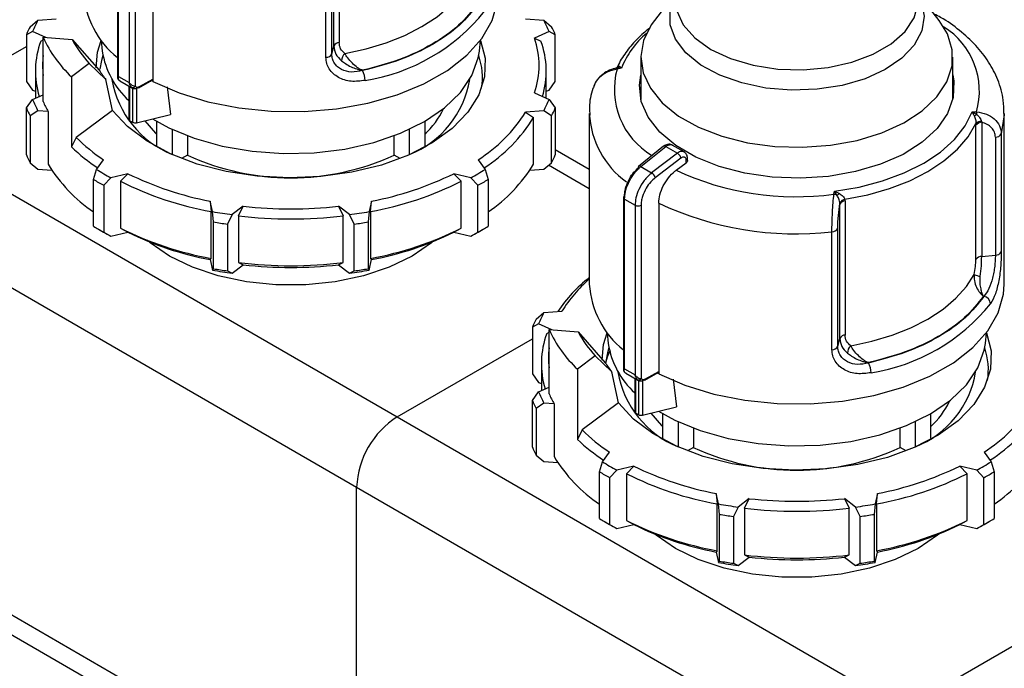
# Model space of a CAD drawing. Units: millimetres. Extents: x 100 to 4164, y 100 to 2870.
# Drawn here: x 3463 to 3562, y 2331 to 2396 of the extents above; entities that cross this region are included whole.
import ezdxf

# ---------------------------------------------------------------- set-up
doc = ezdxf.new("R2010")
doc.units = ezdxf.units.MM
doc.header["$LTSCALE"] = 10

msp = doc.modelspace()

# ---------------------------------------------------------------- linework, layer by layer
at = {"color": 7, "linetype": 'Continuous', "lineweight": 25}
for p, q in [((3472.973, 2407.236), (3472.973, 2389.937)), ((3473.098, 2390.133), (3473.098, 2407.061)), ((3474.138, 2406.461), (3474.138, 2389.533)), ((3474.739, 2406.459), (3474.739, 2389.164)), ((3476.512, 2406.667), (3476.512, 2389.65)), ((3494.587, 2393.174), (3494.587, 2406.552)), ((3495.107, 2406.887), (3495.107, 2393.509)), ((3494.375, 2392.387), (3494.375, 2404.155)), ((3493.79, 2392.044), (3493.79, 2403.812)), ((3528.669, 2398.422), (3526.577, 2395.722)), ((3555.007, 2395.722), (3552.916, 2398.422)), ((3464.262, 2395.101), (3465.039, 2395.743)), ((3465.039, 2395.743), (3466.844, 2395.88)), ((3513.727, 2395.88), (3515.532, 2395.743)), ((3515.532, 2395.743), (3516.31, 2395.101)), ((3555.833, 2394.379), (3555.007, 2395.722)), ((3464.514, 2394.612), (3463.892, 2394.304)), ((3465.839, 2394.025), (3464.514, 2394.612)), ((3516.057, 2394.612), (3514.613, 2393.972)), ((3516.679, 2394.304), (3516.057, 2394.612)), ((3463.892, 2394.304), (3463.892, 2389.638)), ((3465.328, 2393.668), (3465.56, 2393.78)), ((3465.56, 2387.631), (3465.56, 2394.046)), ((3465.56, 2394.046), (3468.454, 2393.826)), ((3468.454, 2393.826), (3471.167, 2390.75)), ((3471.349, 2393.734), (3471.465, 2392.658)), ((3509.107, 2392.658), (3509.222, 2393.734)), ((3514.613, 2393.972), (3515.243, 2393.668)), ((3516.679, 2389.638), (3516.679, 2394.304)), ((3450.385, 2385.34), (3463.892, 2393.138)), ((3494.375, 2392.387), (3494.587, 2393.174)), ((3470.168, 2391.437), (3468.391, 2390.101)), ((3471.834, 2389.82), (3470.168, 2391.437)), ((3525.221, 2392.053), (3525.221, 2387.847)), ((3556.364, 2387.839), (3556.364, 2392.053)), ((3464.786, 2390.648), (3464.786, 2387.972)), ((3497.454, 2390.752), (3497.445, 2390.716)), ((3515.786, 2387.972), (3515.786, 2390.648)), ((3523.279, 2390.97), (3522.821, 2390.985)), ((3523.279, 2390.97), (3522.856, 2390.879)), ((3523.078, 2391.149), (3523.279, 2390.97)), ((3463.892, 2389.638), (3464.514, 2388.78)), ((3468.391, 2390.101), (3468.391, 2383.102)), ((3472.472, 2386.755), (3471.834, 2389.82)), ((3472.463, 2389.775), (3472.447, 2389.599)), ((3473.098, 2390.133), (3474.138, 2389.533)), ((3473.132, 2389.773), (3473.243, 2389.689)), ((3473.21, 2389.707), (3474.473, 2388.977)), ((3475.109, 2388.999), (3476.291, 2389.662)), ((3475.177, 2389.135), (3476.504, 2389.879)), ((3476.504, 2389.645), (3476.504, 2389.879)), ((3516.057, 2388.78), (3516.679, 2389.638)), ((3464.514, 2388.78), (3464.786, 2388.659)), ((3474.113, 2389.185), (3474.113, 2385.868)), ((3474.217, 2385.722), (3474.217, 2389.125)), ((3474.482, 2388.976), (3474.482, 2385.569)), ((3474.87, 2388.977), (3474.87, 2385.525)), ((3477.956, 2389.113), (3478.277, 2386.334)), ((3514.613, 2388.491), (3516.057, 2387.851)), ((3515.786, 2388.659), (3516.057, 2388.78)), ((3463.892, 2386.993), (3464.514, 2387.851)), ((3464.514, 2387.851), (3465.56, 2388.315)), ((3516.057, 2387.851), (3516.679, 2386.993)), ((3463.892, 2382.327), (3463.892, 2386.993)), ((3465.039, 2386.72), (3464.262, 2386.196)), ((3466.056, 2386.643), (3465.039, 2386.72)), ((3466.056, 2386.643), (3466.056, 2381.394)), ((3472.472, 2386.755), (3468.86, 2384.038)), ((3515.532, 2386.72), (3513.727, 2386.583)), ((3513.727, 2386.583), (3514.515, 2386.06)), ((3516.31, 2386.196), (3515.532, 2386.72)), ((3516.679, 2386.993), (3516.679, 2382.327)), ((3558.308, 2386.622), (3558.731, 2386.608)), ((3558.508, 2386.24), (3558.308, 2386.622)), ((3558.308, 2386.622), (3558.765, 2386.352)), ((3464.262, 2386.196), (3464.262, 2381.53)), ((3474.217, 2385.722), (3474.482, 2385.569)), ((3474.87, 2385.525), (3478.277, 2386.334)), ((3476.924, 2383.226), (3476.924, 2385.65)), ((3503.647, 2385.65), (3503.647, 2383.226)), ((3514.515, 2381.394), (3514.515, 2386.06)), ((3516.31, 2381.53), (3516.31, 2386.196)), ((3520.079, 2386.441), (3520.079, 2369.423)), ((3559.223, 2385.663), (3559.251, 2385.567)), ((3559.251, 2385.567), (3559.251, 2372.19)), ((3561.508, 2369.423), (3561.508, 2386.441)), ((3450.385, 2385.34), (3500.892, 2356.183)), ((3478.439, 2384.862), (3478.439, 2382.352)), ((3502.132, 2382.352), (3502.132, 2384.862)), ((3558.675, 2385.445), (3558.671, 2385.267)), ((3558.671, 2371.89), (3558.671, 2385.267)), ((3468.86, 2384.038), (3468.391, 2383.102)), ((3479.957, 2384.224), (3479.957, 2382.295)), ((3500.614, 2382.295), (3500.614, 2384.224)), ((3560.615, 2384.08), (3560.615, 2372.312)), ((3561.209, 2384.418), (3561.209, 2372.65)), ((3520.079, 2380.861), (3516.679, 2382.824)), ((3527.5, 2383.171), (3525.004, 2381.169)), ((3525.223, 2381.151), (3527.721, 2383.155)), ((3527.721, 2383.155), (3528.876, 2382.488)), ((3529.547, 2382.613), (3528.365, 2383.295)), ((3464.262, 2381.53), (3465.039, 2380.888)), ((3470.894, 2380.865), (3471.591, 2381.837)), ((3479.957, 2382.295), (3479.367, 2381.954)), ((3501.204, 2381.954), (3500.614, 2382.295)), ((3508.98, 2381.837), (3509.677, 2380.865)), ((3515.532, 2380.888), (3516.31, 2381.53)), ((3528.876, 2382.488), (3526.303, 2380.528)), ((3529.223, 2381.993), (3526.659, 2380.04)), ((3529.757, 2381.526), (3529.757, 2381.774)), ((3529.887, 2381.741), (3529.887, 2381.951)), ((3465.039, 2380.888), (3466.43, 2380.782)), ((3470.594, 2379.864), (3470.894, 2380.865)), ((3509.677, 2380.865), (3509.977, 2379.864)), ((3514.141, 2380.782), (3515.532, 2380.888)), ((3520.079, 2378.929), (3516.007, 2381.28)), ((3525.223, 2381.151), (3526.303, 2380.528)), ((3528.746, 2380.78), (3529.757, 2381.526)), ((3470.594, 2375.198), (3470.594, 2379.864)), ((3472.329, 2380.037), (3471.604, 2379.281)), ((3474.011, 2380.44), (3472.329, 2380.037)), ((3473.277, 2379.681), (3474.011, 2380.44)), ((3473.277, 2379.681), (3473.277, 2375.015)), ((3508.242, 2380.037), (3506.56, 2380.44)), ((3506.56, 2380.44), (3507.294, 2379.681)), ((3507.294, 2375.015), (3507.294, 2379.681)), ((3508.967, 2379.281), (3508.242, 2380.037)), ((3509.977, 2379.864), (3509.977, 2375.198)), ((3471.604, 2379.281), (3471.604, 2374.615)), ((3508.967, 2374.615), (3508.967, 2379.281)), ((3544.493, 2378.388), (3544.559, 2378.685)), ((3544.559, 2378.685), (3545.044, 2378.468)), ((3544.806, 2378.294), (3544.559, 2378.685)), ((3446.344, 2378.341), (3496.852, 2349.184)), ((3482.471, 2376.657), (3482.233, 2377.699)), ((3482.233, 2377.699), (3482.337, 2376.661)), ((3498.338, 2377.699), (3498.101, 2376.657)), ((3498.234, 2376.661), (3498.338, 2377.699)), ((3523.481, 2378.079), (3523.481, 2360.78)), ((3523.606, 2377.904), (3524.645, 2377.304)), ((3523.606, 2360.976), (3523.606, 2377.904)), ((3545.614, 2377.729), (3545.6, 2377.897)), ((3545.614, 2377.729), (3545.614, 2364.352)), ((3482.337, 2371.995), (3482.337, 2376.661)), ((3482.573, 2375.625), (3482.471, 2376.657)), ((3485.539, 2377.188), (3484.43, 2376.354)), ((3485.055, 2376.241), (3485.539, 2377.188)), ((3496.141, 2376.354), (3495.032, 2377.188)), ((3495.032, 2377.188), (3495.516, 2376.241)), ((3498.101, 2376.657), (3497.998, 2375.625)), ((3498.234, 2376.661), (3498.234, 2371.995)), ((3524.645, 2377.304), (3524.645, 2360.376)), ((3525.247, 2377.301), (3525.247, 2360.007)), ((3527.019, 2377.509), (3527.019, 2360.492)), ((3545.094, 2377.395), (3545.092, 2377.506)), ((3545.094, 2364.017), (3545.094, 2377.395)), ((3484.43, 2376.354), (3483.953, 2375.412)), ((3485.055, 2376.241), (3485.055, 2371.575)), ((3495.516, 2371.575), (3495.516, 2376.241)), ((3496.618, 2375.412), (3496.141, 2376.354)), ((3471.09, 2374.904), (3471.595, 2374.613)), ((3473.277, 2375.015), (3474.011, 2374.607)), ((3482.573, 2370.959), (3482.573, 2375.625)), ((3483.953, 2375.412), (3483.953, 2370.746)), ((3496.618, 2370.746), (3496.618, 2375.412)), ((3497.998, 2375.625), (3497.998, 2370.959)), ((3506.56, 2374.607), (3507.294, 2375.015)), ((3508.976, 2374.613), (3509.482, 2374.904)), ((3544.298, 2362.887), (3544.298, 2374.655)), ((3544.882, 2363.23), (3544.882, 2374.998)), ((3471.604, 2374.615), (3472.329, 2374.205)), ((3472.329, 2374.205), (3474.011, 2374.607)), ((3506.56, 2374.607), (3508.242, 2374.205)), ((3508.242, 2374.205), (3508.967, 2374.615)), ((3482.337, 2371.995), (3482.233, 2371.867)), ((3482.233, 2371.867), (3482.471, 2370.825)), ((3498.101, 2370.825), (3498.338, 2371.867)), ((3498.234, 2371.995), (3498.338, 2371.867)), ((3559.251, 2372.19), (3560.615, 2372.312)), ((3482.471, 2370.825), (3482.573, 2370.959)), ((3483.953, 2370.746), (3484.43, 2370.522)), ((3484.43, 2370.522), (3485.539, 2371.356)), ((3485.055, 2371.575), (3485.539, 2371.356)), ((3495.032, 2371.356), (3495.516, 2371.575)), ((3495.032, 2371.356), (3496.141, 2370.522)), ((3496.141, 2370.522), (3496.618, 2370.746)), ((3497.998, 2370.959), (3498.101, 2370.825)), ((3559.468, 2368.207), (3559.406, 2368.201)), ((3514.769, 2365.943), (3515.547, 2366.586)), ((3515.547, 2366.586), (3517.352, 2366.723)), ((3515.021, 2365.455), (3514.399, 2365.147)), ((3514.399, 2365.147), (3514.399, 2360.481)), ((3516.346, 2364.868), (3515.021, 2365.455)), ((3516.068, 2358.473), (3516.068, 2364.889)), ((3516.068, 2364.889), (3518.962, 2364.669)), ((3500.892, 2356.183), (3514.399, 2363.98)), ((3515.835, 2364.511), (3516.068, 2364.623)), ((3518.962, 2364.669), (3521.675, 2361.592)), ((3521.857, 2364.577), (3521.972, 2363.501)), ((3544.882, 2363.23), (3545.094, 2364.017)), ((3559.614, 2363.501), (3559.73, 2364.577)), ((3520.676, 2362.28), (3518.899, 2360.943)), ((3522.342, 2360.663), (3520.676, 2362.28)), ((3515.293, 2361.491), (3515.293, 2358.814)), ((3518.899, 2360.943), (3518.899, 2353.944)), ((3523.606, 2360.976), (3524.645, 2360.376)), ((3547.962, 2361.595), (3547.952, 2361.559)), ((3514.399, 2360.481), (3515.021, 2359.622)), ((3522.979, 2357.598), (3522.342, 2360.663)), ((3522.971, 2360.618), (3522.954, 2360.441)), ((3523.64, 2360.616), (3523.75, 2360.531)), ((3523.718, 2360.549), (3524.981, 2359.82)), ((3524.62, 2360.028), (3524.62, 2356.71)), ((3524.725, 2356.565), (3524.725, 2359.968)), ((3525.616, 2359.842), (3526.799, 2360.505)), ((3525.685, 2359.978), (3527.011, 2360.721)), ((3527.011, 2360.488), (3527.011, 2360.721)), ((3528.464, 2359.955), (3528.784, 2357.176)), ((3515.021, 2359.622), (3515.293, 2359.502)), ((3515.021, 2358.694), (3516.068, 2359.158)), ((3524.989, 2359.818), (3524.989, 2356.412)), ((3525.378, 2359.82), (3525.378, 2356.367)), ((3514.399, 2357.835), (3515.021, 2358.694)), ((3514.399, 2353.169), (3514.399, 2357.835)), ((3515.547, 2357.563), (3514.769, 2357.039)), ((3514.769, 2357.039), (3514.769, 2352.373)), ((3516.564, 2357.485), (3515.547, 2357.563)), ((3516.564, 2357.485), (3516.564, 2352.236)), ((3522.979, 2357.598), (3519.368, 2354.88)), ((3525.378, 2356.367), (3528.784, 2357.176)), ((3500.892, 2356.183), (3551.4, 2327.025)), ((3524.725, 2356.565), (3524.989, 2356.412)), ((3527.431, 2354.069), (3527.431, 2356.493)), ((3554.155, 2356.493), (3554.155, 2354.069)), ((3528.947, 2355.705), (3528.947, 2353.194)), ((3530.465, 2355.066), (3530.465, 2353.138)), ((3551.121, 2353.138), (3551.121, 2355.066)), ((3552.64, 2353.194), (3552.64, 2355.705)), ((3519.368, 2354.88), (3518.899, 2353.944)), ((3530.465, 2353.138), (3529.875, 2352.797)), ((3551.711, 2352.797), (3551.121, 2353.138)), ((3514.769, 2352.373), (3515.547, 2351.73)), ((3521.402, 2351.708), (3522.099, 2352.679)), ((3559.488, 2352.679), (3560.185, 2351.708)), ((3515.547, 2351.73), (3516.937, 2351.625)), ((3521.102, 2350.707), (3521.402, 2351.708)), ((3524.519, 2351.282), (3522.836, 2350.88)), ((3523.784, 2350.523), (3524.519, 2351.282)), ((3558.75, 2350.88), (3557.068, 2351.282)), ((3557.068, 2351.282), (3557.802, 2350.523)), ((3560.185, 2351.708), (3560.485, 2350.707)), ((3521.102, 2346.041), (3521.102, 2350.707)), ((3522.836, 2350.88), (3522.112, 2350.123)), ((3522.112, 2350.123), (3522.112, 2345.458)), ((3523.784, 2350.523), (3523.784, 2345.857)), ((3557.802, 2345.857), (3557.802, 2350.523)), ((3559.474, 2350.123), (3558.75, 2350.88)), ((3559.474, 2345.458), (3559.474, 2350.123)), ((3560.485, 2350.707), (3560.485, 2346.041)), ((3496.852, 2349.184), (3547.359, 2320.027)), ((3496.852, 2316.522), (3496.852, 2349.184)), ((3532.978, 2347.5), (3532.741, 2348.542)), ((3532.741, 2348.542), (3532.844, 2347.504)), ((3548.846, 2348.542), (3548.608, 2347.5)), ((3548.742, 2347.504), (3548.846, 2348.542)), ((3532.844, 2342.838), (3532.844, 2347.504)), ((3533.081, 2346.468), (3532.978, 2347.5)), ((3534.938, 2347.197), (3534.461, 2346.254)), ((3536.046, 2348.031), (3534.938, 2347.197)), ((3535.562, 2347.083), (3536.046, 2348.031)), ((3546.649, 2347.197), (3545.54, 2348.031)), ((3545.54, 2348.031), (3546.024, 2347.083)), ((3547.126, 2346.254), (3546.649, 2347.197)), ((3548.608, 2347.5), (3548.506, 2346.468)), ((3548.742, 2347.504), (3548.742, 2342.838)), ((3533.081, 2341.802), (3533.081, 2346.468)), ((3534.461, 2346.254), (3534.461, 2341.588)), ((3535.562, 2347.083), (3535.562, 2342.417)), ((3546.024, 2342.417), (3546.024, 2347.083)), ((3547.126, 2341.588), (3547.126, 2346.254)), ((3548.506, 2346.468), (3548.506, 2341.802)), ((3496.852, 2316.522), (3446.344, 2345.68)), ((3521.597, 2345.747), (3522.102, 2345.455)), ((3522.112, 2345.458), (3522.836, 2345.047)), ((3522.836, 2345.047), (3524.519, 2345.45)), ((3523.784, 2345.857), (3524.519, 2345.45)), ((3557.068, 2345.45), (3557.802, 2345.857)), ((3557.068, 2345.45), (3558.75, 2345.047)), ((3558.75, 2345.047), (3559.474, 2345.458)), ((3559.484, 2345.455), (3559.989, 2345.747)), ((3447.528, 2343.064), (3498.035, 2313.906)), ((3532.844, 2342.838), (3532.741, 2342.71)), ((3532.741, 2342.71), (3532.978, 2341.667)), ((3535.562, 2342.417), (3536.046, 2342.198)), ((3545.54, 2342.198), (3546.024, 2342.417)), ((3548.608, 2341.667), (3548.846, 2342.71)), ((3548.742, 2342.838), (3548.846, 2342.71)), ((3532.978, 2341.667), (3533.081, 2341.802)), ((3534.461, 2341.588), (3534.938, 2341.364)), ((3534.938, 2341.364), (3536.046, 2342.198)), ((3545.54, 2342.198), (3546.649, 2341.364)), ((3546.649, 2341.364), (3547.126, 2341.588)), ((3548.506, 2341.802), (3548.608, 2341.667)), ((3551.4, 2327.025), (3564.907, 2334.823))]:
    msp.add_line(p, q, dxfattribs=at)
at = {"color": 7, "linetype": 'Continuous', "lineweight": 25, "flags": 128}
for points in [[(3495.663, 2392.435), (3497.791, 2392.892), (3499.806, 2393.495), (3501.678, 2394.237), (3503.379, 2395.105), (3504.883, 2396.087), (3506.167, 2397.167), (3507.213, 2398.331), (3508.004, 2399.559)], [(3476.515, 2389.648), (3479.125, 2388.507), (3482.013, 2387.618), (3485.108, 2387.002), (3488.333, 2386.676), (3491.606, 2386.647), (3494.846, 2386.916), (3497.972, 2387.477), (3500.907, 2388.314), (3503.576, 2389.409), (3505.913, 2390.732), (3507.86, 2392.251), (3509.368, 2393.928), (3510.399, 2395.722), (3510.928, 2397.587), (3511, 2398.581)], [(3552.919, 2398.297), (3553.22, 2397.637), (3553.502, 2396.162), (3553.263, 2394.684), (3552.514, 2393.263), (3551.285, 2391.959), (3549.626, 2390.825), (3547.606, 2389.906), (3545.307, 2389.241), (3542.823, 2388.857), (3540.256, 2388.769), (3537.71, 2388.981), (3535.291, 2389.485), (3533.098, 2390.26), (3531.219, 2391.274), (3529.732, 2392.485), (3528.698, 2393.844), (3528.159, 2395.296), (3528.137, 2396.78), (3528.634, 2398.237), (3528.666, 2398.297)], [(3528.657, 2397.875), (3528.805, 2396.692), (3529.462, 2395.278), (3530.614, 2393.973), (3532.211, 2392.834), (3534.182, 2391.913), (3536.443, 2391.248), (3538.894, 2390.869), (3541.427, 2390.792), (3543.933, 2391.021), (3546.302, 2391.546), (3548.43, 2392.344), (3550.224, 2393.379), (3551.606, 2394.608), (3552.515, 2395.975), (3552.912, 2397.422), (3552.928, 2397.875)], [(3526.577, 2395.722), (3526.255, 2395.274), (3525.492, 2393.724), (3525.221, 2392.12), (3525.451, 2390.514), (3526.173, 2388.957), (3527.366, 2387.5), (3528.99, 2386.189), (3530.993, 2385.067), (3533.311, 2384.169), (3535.87, 2383.524), (3538.587, 2383.154), (3541.374, 2383.07), (3544.144, 2383.274), (3546.805, 2383.761), (3549.273, 2384.514), (3551.469, 2385.509), (3553.321, 2386.715), (3554.771, 2388.092), (3555.771, 2389.596), (3556.29, 2391.18), (3556.311, 2392.791), (3555.833, 2394.379), (3555.833, 2394.379)], [(3470.861, 2390.997), (3470.993, 2392.557), (3471.349, 2393.739)], [(3509.223, 2393.739), (3509.675, 2391.948), (3509.616, 2390.106), (3509.036, 2388.295), (3507.951, 2386.563), (3506.389, 2384.957), (3504.393, 2383.52), (3502.016, 2382.291), (3499.323, 2381.303), (3496.387, 2380.583), (3493.286, 2380.15), (3490.103, 2380.016), (3486.926, 2380.185), (3483.84, 2380.651), (3480.927, 2381.403), (3478.267, 2382.42), (3475.93, 2383.674), (3473.981, 2385.132), (3472.472, 2386.755)], [(3476.491, 2385.91), (3478.098, 2385.025), (3480.633, 2383.98), (3483.431, 2383.19), (3486.416, 2382.677), (3489.506, 2382.455), (3492.618, 2382.529), (3495.666, 2382.898), (3498.568, 2383.552), (3501.243, 2384.472), (3503.62, 2385.634), (3505.632, 2387.006), (3507.227, 2388.551), (3508.359, 2390.226), (3508.998, 2391.985), (3509.107, 2392.658)], [(3471.528, 2392.217), (3471.38, 2391.732), (3471.209, 2390.852)], [(3556.364, 2390.288), (3556.472, 2389.673), (3556.409, 2388.048), (3555.844, 2386.454), (3554.795, 2384.945), (3553.296, 2383.568), (3551.395, 2382.367), (3549.154, 2381.382), (3546.644, 2380.644), (3543.945, 2380.176), (3541.146, 2379.994), (3538.335, 2380.103), (3535.603, 2380.501), (3533.038, 2381.173), (3530.722, 2382.099), (3528.73, 2383.249), (3527.126, 2384.586), (3525.961, 2386.067), (3525.272, 2387.644), (3525.083, 2389.267), (3525.221, 2390.279)], [(3544.559, 2378.685), (3547.023, 2379.1), (3549.36, 2379.713), (3551.52, 2380.513), (3553.461, 2381.483), (3555.141, 2382.603), (3556.527, 2383.851), (3557.59, 2385.199), (3558.308, 2386.622)], [(3475.721, 2385.727), (3476.79, 2384.485), (3476.924, 2384.358)], [(3561.508, 2386.441), (3561.506, 2386.312), (3561.209, 2384.418)], [(3545.6, 2377.897), (3547.89, 2378.347), (3550.058, 2378.965), (3552.069, 2379.741), (3553.887, 2380.661), (3555.481, 2381.711), (3556.825, 2382.871), (3557.896, 2384.123), (3558.675, 2385.445)], [(3502.407, 2372.219), (3500.118, 2371.11), (3497.53, 2370.248), (3494.722, 2369.658), (3491.78, 2369.358), (3488.791, 2369.358), (3485.849, 2369.658), (3483.041, 2370.248), (3480.453, 2371.11), (3478.164, 2372.219), (3476.243, 2373.541), (3475.981, 2373.763)], [(3504.59, 2373.763), (3504.328, 2373.541), (3502.407, 2372.219)], [(3546.171, 2363.277), (3548.299, 2363.734), (3550.314, 2364.338), (3552.186, 2365.079), (3553.887, 2365.948), (3555.391, 2366.929), (3556.675, 2368.01), (3557.721, 2369.173), (3558.512, 2370.402)], [(3527.023, 2360.49), (3529.632, 2359.35), (3532.521, 2358.46), (3535.616, 2357.845), (3538.84, 2357.519), (3542.114, 2357.49), (3545.354, 2357.759), (3548.48, 2358.319), (3551.414, 2359.157), (3554.083, 2360.251), (3556.421, 2361.574), (3558.367, 2363.094), (3559.875, 2364.771), (3560.907, 2366.565), (3561.436, 2368.429), (3561.508, 2369.423)], [(3521.369, 2361.839), (3521.501, 2363.399), (3521.856, 2364.581)], [(3559.73, 2364.581), (3560.182, 2362.79), (3560.124, 2360.949), (3559.544, 2359.138), (3558.459, 2357.406), (3556.897, 2355.799), (3554.901, 2354.363), (3552.524, 2353.134), (3549.831, 2352.146), (3546.894, 2351.426), (3543.793, 2350.993), (3540.611, 2350.859), (3537.434, 2351.027), (3534.347, 2351.494), (3531.435, 2352.245), (3528.774, 2353.262), (3526.438, 2354.517), (3524.489, 2355.975), (3522.979, 2357.598)], [(3522.035, 2363.06), (3521.888, 2362.575), (3521.717, 2361.694)], [(3526.999, 2356.752), (3528.606, 2355.867), (3531.141, 2354.823), (3533.938, 2354.033), (3536.923, 2353.52), (3540.014, 2353.298), (3543.126, 2353.372), (3546.174, 2353.741), (3549.075, 2354.394), (3551.751, 2355.315), (3554.127, 2356.477), (3556.14, 2357.849), (3557.734, 2359.393), (3558.866, 2361.068), (3559.506, 2362.828), (3559.614, 2363.501)], [(3522.104, 2362.723), (3521.878, 2362.147), (3521.702, 2361.55)], [(3526.228, 2356.569), (3527.298, 2355.327), (3527.431, 2355.2)], [(3552.915, 2343.062), (3550.626, 2341.953), (3548.038, 2341.09), (3545.23, 2340.5), (3542.287, 2340.201), (3539.299, 2340.201), (3536.356, 2340.5), (3533.548, 2341.09), (3530.96, 2341.953), (3528.671, 2343.062), (3526.751, 2344.383), (3526.488, 2344.606)], [(3555.098, 2344.606), (3554.836, 2344.383), (3552.915, 2343.062)]]:
    msp.add_lwpolyline(points, dxfattribs=at)
at = {"color": 7, "linetype": 'Continuous', "lineweight": 25}
for centre, radius, start, end in [((3478.791, 2399.193), 9.24, 183.80064, 230.97567), ((3494.745, 2408.639), 19.121, 278.88941, 321.10521), ((3474.412, 2390.705), 10.642, 151.74231, 158.46077), ((3506.159, 2390.705), 10.642, 21.53923, 28.25769), ((3473.979, 2390.106), 10.926, 152.7983, 157.40478), ((3506.592, 2390.106), 10.926, 22.59522, 27.2017), ((3531.624, 2387.588), 9.004, 130.4804, 157.94255), ((3551.496, 2388.68), 7.526, 344.01768, 58.272), ((3473.469, 2390.652), 8.682, 159.67262, 196.83676), ((3476.971, 2399.245), 12.539, 204.49519, 226.82495), ((3478.329, 2399.103), 11.196, 208.11504, 223.2051), ((3495.125, 2392.909), 0.6, 91.76997, 153.79549), ((3506.633, 2391.232), 8.437, 341.04768, 18.95232), ((3507.102, 2390.652), 8.682, 343.16324, 20.32738), ((3479.801, 2393.967), 8.438, 188.92039, 227.61701), ((3493.809, 2392.681), 0.637, 268.24242, 332.53845), ((3496.381, 2391.687), 1.037, 133.83138, 179.36052), ((3473.787, 2391.232), 8.287, 173.07723, 186.92277), ((3502.864, 2390.064), 6.544, 350.51392, 19.21471), ((3479.592, 2396.091), 9.975, 212.37314, 218.947), ((3495.695, 2389.736), 2.006, 0.33364, 29.24959), ((3530.22, 2388.838), 7.642, 164.50428, 239.25199), ((3522.66, 2391.521), 0.559, 286.70895, 318.34226), ((3522.202, 2390.724), 0.672, 13.35962, 22.82568), ((3482.141, 2391.476), 9.847, 189.64894, 247.91895), ((3473.227, 2389.933), 0.188, 210.85965, 240.03633), ((3498.488, 2391.43), 9.782, 291.87017, 350.56193), ((3474.492, 2389.324), 0.294, 246.5221, 327.21494), ((3474.412, 2391.758), 10.642, 201.53923, 208.25769), ((3475.226, 2391.865), 10.553, 203.65475, 209.65793), ((3506.159, 2391.758), 10.642, 331.74231, 338.46077), ((3473.979, 2391.191), 10.926, 202.59522, 207.2017), ((3498.23, 2390.298), 8.039, 312.3641, 335.16303), ((3500.876, 2394.689), 15.194, 302.23496, 327.75883), ((3506.592, 2391.191), 10.926, 332.7983, 337.40478), ((3557.15, 2386.264), 1.617, 3.10965, 12.25183), ((3474.288, 2385.883), 0.176, 185.10468, 246.21546), ((3474.736, 2386.065), 0.557, 242.85037, 283.97148), ((3501.278, 2394.094), 15.485, 302.37286, 328.74388), ((3529.095, 2386.917), 9.029, 183.02395, 233.99224), ((3558.092, 2387.549), 1.373, 287.64044, 299.35988), ((3559.245, 2384.87), 0.698, 89.45068, 145.26906), ((3559.185, 2384.962), 0.703, 86.93488, 136.55089), ((3481.438, 2396.848), 17.953, 225.52539, 236.73779), ((3560.638, 2384.731), 0.651, 267.94301, 331.27156), ((3481.317, 2396.605), 18.692, 226.25291, 236.51018), ((3527.599, 2383.002), 0.196, 51.49645, 120.30111), ((3473.979, 2386.525), 10.926, 202.59522, 207.2017), ((3490.286, 2404.661), 24.636, 245.21356, 294.78644), ((3506.592, 2386.525), 10.926, 332.7983, 337.40478), ((3529.674, 2381.971), 0.214, 292.85426, 354.41636), ((3479.12, 2389.294), 15.267, 211.16226, 236.05103), ((3484.06, 2402.016), 24.913, 238.0977, 241.90768), ((3496.511, 2402.016), 24.913, 298.09232, 301.9023), ((3501.451, 2389.294), 15.267, 303.94897, 328.83774), ((3525.125, 2381.063), 0.161, 138.77643, 198.06669), ((3525.101, 2381.001), 0.194, 50.97565, 119.76597), ((3540.73, 2406.653), 28.514, 245.14681, 277.58288), ((3483.889, 2401.728), 25.589, 238.69675, 241.30862), ((3488.243, 2409.484), 33.35, 243.33508, 259.79874), ((3488.29, 2409.576), 32.447, 243.8925, 259.24133), ((3492.328, 2409.484), 33.35, 280.20126, 296.66492), ((3492.281, 2409.576), 32.447, 280.75867, 296.1075), ((3496.682, 2401.728), 25.589, 298.69138, 301.30325), ((3525.865, 2379.834), 0.82, 14.50916, 57.71821), ((3523.692, 2378.059), 0.213, 115.2337, 174.58824), ((3523.691, 2378.097), 0.212, 185.0693, 246.25084), ((3544.366, 2377.408), 0.989, 63.60184, 82.62511), ((3543.47, 2380.372), 2.471, 302.72187, 309.58639), ((3545.73, 2377.202), 0.707, 100.58726, 154.56975), ((3545.633, 2377.13), 0.6, 91.76997, 153.79549), ((3489.982, 2418.728), 42.736, 259.87766, 262.53626), ((3490.286, 2419.549), 42.626, 263.60635, 276.39365), ((3490.59, 2418.728), 42.736, 277.46374, 280.12234), ((3524.949, 2377.89), 0.66, 242.64967, 296.86018), ((3540.667, 2406.399), 31.951, 244.71358, 276.52497), ((3490.286, 2419.734), 43.807, 263.1422, 276.8578), ((3483.889, 2397.062), 25.589, 238.69675, 241.30862), ((3488.243, 2404.818), 33.35, 243.33508, 259.79874), ((3489.973, 2418.895), 43.898, 260.29568, 262.11824), ((3490.599, 2418.895), 43.898, 277.88176, 279.70432), ((3492.328, 2404.818), 33.35, 280.20126, 296.66492), ((3496.682, 2397.062), 25.589, 298.69138, 301.30325), ((3544.317, 2375.292), 0.637, 268.24242, 332.53845), ((3484.372, 2396.744), 25.555, 240.00067, 241.88351), ((3488.29, 2403.744), 32.447, 243.8925, 259.24133), ((3492.281, 2403.744), 32.447, 280.75867, 296.1075), ((3496.18, 2396.779), 25.595, 298.11797, 299.99786), ((3559.245, 2371.492), 0.698, 89.45068, 145.26906), ((3560.638, 2372.963), 0.651, 267.94301, 331.27156), ((3489.982, 2412.895), 42.736, 259.87766, 262.53626), ((3489.973, 2414.229), 43.898, 260.29568, 262.11824), ((3490.286, 2415.068), 43.807, 263.1422, 276.8578), ((3490.286, 2413.716), 42.626, 263.60635, 276.39365), ((3490.59, 2412.895), 42.736, 277.46374, 280.12234), ((3490.599, 2414.229), 43.898, 277.88176, 279.70432), ((3529.105, 2358.549), 14.641, 128.06133, 146.20913), ((3529.021, 2359.569), 13.688, 130.79184, 148.48826), ((3559.423, 2372.091), 1.919, 241.66568, 260.72831), ((3529.298, 2370.036), 9.24, 183.80064, 230.97567), ((3559.314, 2367.397), 0.825, 5.52904, 79.23741), ((3545.253, 2379.482), 19.121, 278.88941, 321.10521), ((3524.487, 2360.949), 10.926, 152.7983, 157.40478), ((3524.92, 2361.548), 10.642, 151.74231, 158.46077), ((3527.479, 2370.088), 12.539, 204.49519, 226.82495), ((3523.977, 2361.495), 8.682, 159.67262, 196.83676), ((3528.837, 2369.945), 11.196, 208.11504, 223.2051), ((3545.633, 2363.752), 0.6, 91.76997, 153.79549), ((3524.294, 2362.074), 8.287, 173.07723, 186.92277), ((3530.308, 2364.809), 8.438, 188.92039, 227.61701), ((3544.317, 2363.524), 0.637, 268.24242, 332.53845), ((3546.889, 2362.53), 1.037, 133.83138, 179.36052), ((3553.372, 2360.906), 6.544, 350.51392, 19.21471), ((3530.099, 2366.933), 9.975, 212.37314, 218.947), ((3546.202, 2360.579), 2.006, 0.33364, 29.24959), ((3532.648, 2362.319), 9.847, 189.64894, 247.91895), ((3523.735, 2360.776), 0.188, 210.85965, 240.03633), ((3524.999, 2360.166), 0.294, 246.5221, 327.21494), ((3548.996, 2362.272), 9.782, 291.87017, 350.56193), ((3524.92, 2362.601), 10.642, 201.53923, 208.25769), ((3525.734, 2362.707), 10.553, 203.65475, 209.65793), ((3524.487, 2362.033), 10.926, 202.59522, 207.2017), ((3548.738, 2361.14), 8.039, 312.3641, 335.16303), ((3551.383, 2365.531), 15.194, 302.23496, 327.75883), ((3505.624, 2348.785), 8.782, 122.60548, 177.39452), ((3524.796, 2356.726), 0.176, 185.10468, 246.21546), ((3525.243, 2356.907), 0.557, 242.85037, 283.97148), ((3551.786, 2364.937), 15.485, 302.37286, 328.74388), ((3531.945, 2367.691), 17.953, 225.52539, 236.73779), ((3524.487, 2357.367), 10.926, 202.59522, 207.2017), ((3531.824, 2367.448), 18.692, 226.25291, 236.51018), ((3540.793, 2375.504), 24.636, 245.21356, 294.78644), ((3529.628, 2360.136), 15.267, 211.16226, 236.05103), ((3551.959, 2360.136), 15.267, 303.94897, 328.83774), ((3534.568, 2372.858), 24.913, 238.0977, 241.90768), ((3538.798, 2380.419), 32.447, 243.8925, 259.24133), ((3542.789, 2380.419), 32.447, 280.75867, 296.1075), ((3547.019, 2372.858), 24.913, 298.09232, 301.9023), ((3534.397, 2372.571), 25.589, 238.69675, 241.30862), ((3538.751, 2380.326), 33.35, 243.33508, 259.79874), ((3542.836, 2380.326), 33.35, 280.20126, 296.66492), ((3547.189, 2372.571), 25.589, 298.69138, 301.30325), ((3540.489, 2389.57), 42.736, 259.87766, 262.53626), ((3540.793, 2390.391), 42.626, 263.60635, 276.39365), ((3541.097, 2389.57), 42.736, 277.46374, 280.12234), ((3540.48, 2389.737), 43.898, 260.29568, 262.11824), ((3540.793, 2390.577), 43.807, 263.1422, 276.8578), ((3541.106, 2389.737), 43.898, 277.88176, 279.70432), ((3534.397, 2367.905), 25.589, 238.69675, 241.30862), ((3534.88, 2367.587), 25.555, 240.00067, 241.88351), ((3538.751, 2375.66), 33.35, 243.33508, 259.79874), ((3538.798, 2374.587), 32.447, 243.8925, 259.24133), ((3542.836, 2375.66), 33.35, 280.20126, 296.66492), ((3542.789, 2374.587), 32.447, 280.75867, 296.1075), ((3546.687, 2367.622), 25.595, 298.11797, 299.99786), ((3547.189, 2367.905), 25.589, 298.69138, 301.30325), ((3540.793, 2385.911), 43.807, 263.1422, 276.8578), ((3540.489, 2383.738), 42.736, 259.87766, 262.53626), ((3540.48, 2385.071), 43.898, 260.29568, 262.11824), ((3540.793, 2384.559), 42.626, 263.60635, 276.39365), ((3541.097, 2383.738), 42.736, 277.46374, 280.12234), ((3541.106, 2385.071), 43.898, 277.88176, 279.70432)]:
    msp.add_arc(centre, radius, start, end, dxfattribs=at)
for centre in [(3475.791, 2389.71), (3526.299, 2360.552)]:
    msp.add_ellipse(centre, major_axis=(0.71, 0.188), ratio=0.308285, start_param=5.409111, end_param=6.201891, dxfattribs=at)
for points, knots in [([(3508.96, 2397.364), (3508.388, 2396.636), (3507.231, 2395.163), (3504.52, 2393.28), (3501.258, 2391.715), (3498.706, 2391.047), (3497.445, 2390.716)], [0, 0, 0, 0, 0.247232, 0.5, 0.752768, 1, 1, 1, 1]), ([(3508.898, 2397.359), (3508.328, 2396.636), (3507.175, 2395.173), (3504.481, 2393.302), (3501.24, 2391.747), (3498.707, 2391.081), (3497.454, 2390.752)], [0, 0, 0, 0, 0.247253, 0.5, 0.752747, 1, 1, 1, 1]), ([(3561.46, 2386.437), (3561.459, 2386.88), (3561.458, 2388.026), (3560.931, 2389.777), (3559.988, 2391.613), (3558.699, 2393.266), (3557.073, 2394.743), (3555.658, 2395.777), (3554.727, 2396.252), (3554.512, 2396.362)], [0, 0, 0, 0, 0.110786, 0.286486, 0.449241, 0.615517, 0.78326, 0.949969, 1, 1, 1, 1]), ([(3526.162, 2394.981), (3526.137, 2394.965), (3525.659, 2394.641), (3525.287, 2394.266), (3524.933, 2393.91)], [0, 0, 0, 0, 0.051416, 1, 1, 1, 1]), ([(3495.663, 2392.435), (3495.504, 2392.58), (3495.186, 2392.869), (3495.133, 2393.296), (3495.107, 2393.509)], [0, 0, 0, 0, 0.500223, 1, 1, 1, 1]), ([(3524.933, 2393.91), (3524.887, 2393.869), (3524.398, 2393.442), (3523.723, 2392.519), (3523.093, 2391.621), (3522.928, 2391.13), (3522.925, 2391.119)], [0, 0, 0, 0, 0.049292, 0.514698, 0.989639, 1, 1, 1, 1]), ([(3497.445, 2390.716), (3497.076, 2390.642), (3496.344, 2390.494), (3495.477, 2390.724), (3494.932, 2391.094), (3494.619, 2391.463), (3494.414, 2391.899), (3494.388, 2392.224), (3494.375, 2392.387)], [0, 0, 0, 0, 0.251724, 0.501069, 0.626453, 0.750728, 0.874906, 1, 1, 1, 1]), ([(3494.587, 2393.174), (3494.622, 2392.891), (3494.694, 2392.318), (3495.126, 2391.907), (3495.344, 2391.699)], [0, 0, 0, 0, 0.49507, 1, 1, 1, 1]), ([(3497.454, 2390.752), (3497.451, 2390.754), (3497.362, 2390.79), (3497.18, 2390.871), (3496.833, 2391.087), (3496.404, 2391.45), (3495.966, 2391.967), (3495.76, 2392.285), (3495.663, 2392.435)], [0, 0, 0, 0, 0.004732, 0.123277, 0.246589, 0.493492, 0.760878, 1, 1, 1, 1]), ([(3497.7, 2389.748), (3497.231, 2389.685), (3496.29, 2389.558), (3495.195, 2389.905), (3494.5, 2390.397), (3494.102, 2390.878), (3493.838, 2391.432), (3493.806, 2391.841), (3493.79, 2392.044)], [0, 0, 0, 0, 0.247989, 0.497332, 0.624092, 0.748642, 0.87466, 1, 1, 1, 1]), ([(3495.344, 2391.699), (3495.474, 2391.603), (3495.757, 2391.393), (3496.276, 2391.099), (3496.778, 2390.899), (3497.151, 2390.802), (3497.345, 2390.768), (3497.427, 2390.756), (3497.447, 2390.753), (3497.452, 2390.753), (3497.454, 2390.752), (3497.454, 2390.752), (3497.454, 2390.752), (3497.454, 2390.752), (3497.454, 2390.752)], [0, 0, 0, 0, 0.2243545, 0.4924114, 0.7454823, 0.8937415, 0.9732264, 0.9932038, 0.9982495, 0.9995367, 0.9998713, 0.9999614, 0.9999871, 1, 1, 1, 1]), ([(3522.818, 2390.989), (3522.578, 2390.922), (3522.088, 2390.787), (3521.419, 2390.385), (3520.831, 2389.835), (3520.611, 2389.369), (3520.498, 2389.13)], [0, 0, 0, 0, 0.23253, 0.47593, 0.731496, 1, 1, 1, 1]), ([(3522.856, 2390.879), (3522.508, 2390.791), (3521.845, 2390.622), (3521.056, 2390.038), (3520.582, 2389.477), (3520.516, 2389.103), (3520.5, 2389.012)], [0, 0, 0, 0, 0.313889, 0.597347, 0.901635, 1, 1, 1, 1]), ([(3522.935, 2391.143), (3522.917, 2391.111), (3522.881, 2391.049), (3522.776, 2390.963), (3522.69, 2390.947), (3522.636, 2390.936)], [0, 0, 0, 0, 0.282359, 0.546435, 1, 1, 1, 1]), ([(3522.911, 2390.995), (3522.909, 2391.033), (3522.906, 2391.1), (3522.929, 2391.126), (3522.938, 2391.138)], [0, 0, 0, 0, 0.565367, 1, 1, 1, 1]), ([(3522.938, 2391.138), (3522.942, 2391.145), (3522.968, 2391.196), (3523.027, 2391.171), (3523.078, 2391.149)], [0, 0, 0, 0, 0.14451, 1, 1, 1, 1]), ([(3472.975, 2390.102), (3472.974, 2390.102), (3472.965, 2390.1), (3473.005, 2390.104), (3473.067, 2390.123), (3473.098, 2390.133)], [0, 0, 0, 0, 0.024733, 0.506305, 1, 1, 1, 1]), ([(3472.973, 2390.102), (3472.973, 2390.087), (3472.974, 2390.056), (3472.988, 2389.986), (3473.018, 2389.901), (3473.059, 2389.845), (3473.081, 2389.815)], [0, 0, 0, 0, 0.216809, 0.450801, 0.712484, 1, 1, 1, 1]), ([(3473.094, 2390.114), (3473.058, 2390.112), (3472.984, 2390.107), (3472.978, 2390.104), (3472.975, 2390.102)], [0, 0, 0, 0, 0.481799, 1, 1, 1, 1]), ([(3473.133, 2389.77), (3473.103, 2389.821), (3473.046, 2389.916), (3473.074, 2390.047), (3473.094, 2390.122), (3473.098, 2390.132), (3473.098, 2390.133)], [0, 0, 0, 0, 0.487704, 0.926548, 0.992029, 1, 1, 1, 1]), ([(3474.138, 2389.533), (3474.138, 2389.533), (3474.138, 2389.533), (3474.139, 2389.531), (3474.144, 2389.524), (3474.181, 2389.472), (3474.267, 2389.374), (3474.421, 2389.257), (3474.596, 2389.177), (3474.693, 2389.169), (3474.739, 2389.164)], [0, 0, 0, 0, 0.000278, 0.002478, 0.008601, 0.03179, 0.243635, 0.489168, 0.759861, 1, 1, 1, 1]), ([(3474.374, 2389.054), (3474.328, 2389.113), (3474.257, 2389.204), (3474.185, 2389.37), (3474.156, 2389.463), (3474.143, 2389.513), (3474.139, 2389.527), (3474.138, 2389.532), (3474.138, 2389.533)], [0, 0, 0, 0, 0.487284, 0.742453, 0.926971, 0.977423, 0.992193, 1, 1, 1, 1]), ([(3474.739, 2389.164), (3474.77, 2389.139), (3474.833, 2389.087), (3474.981, 2389.061), (3475.103, 2389.108), (3475.177, 2389.135)], [0, 0, 0, 0, 0.284844, 0.571169, 1, 1, 1, 1]), ([(3475.177, 2389.135), (3475.176, 2389.118), (3475.173, 2389.084), (3475.157, 2389.044), (3475.135, 2389.015), (3475.098, 2388.991), (3475.044, 2388.985), (3474.997, 2389.007), (3474.974, 2389.018)], [0, 0, 0, 0, 0.144487, 0.283475, 0.416963, 0.544948, 0.783354, 1, 1, 1, 1]), ([(3520.471, 2389.021), (3520.459, 2388.991), (3520.209, 2388.372), (3520.063, 2387.439), (3520.117, 2386.552), (3520.133, 2386.29)], [0, 0, 0, 0, 0.0344729, 0.7149069, 1, 1, 1, 1]), ([(3558.731, 2386.608), (3559.078, 2386.548), (3559.738, 2386.434), (3560.541, 2385.93), (3561.099, 2385.248), (3561.173, 2384.692), (3561.209, 2384.418)], [0, 0, 0, 0, 0.261836, 0.498287, 0.752113, 1, 1, 1, 1]), ([(3558.508, 2386.24), (3558.555, 2386.116), (3558.627, 2385.928), (3558.679, 2385.643), (3558.676, 2385.508), (3558.675, 2385.445)], [0, 0, 0, 0, 0.509712, 0.771462, 1, 1, 1, 1]), ([(3558.765, 2386.352), (3558.816, 2386.304), (3558.918, 2386.208), (3559.051, 2386.039), (3559.164, 2385.855), (3559.203, 2385.727), (3559.223, 2385.663)], [0, 0, 0, 0, 0.241756, 0.490032, 0.743444, 1, 1, 1, 1]), ([(3560.615, 2384.08), (3560.596, 2384.252), (3560.557, 2384.595), (3560.258, 2385.037), (3559.821, 2385.385), (3559.442, 2385.506), (3559.251, 2385.567)], [0, 0, 0, 0, 0.248916, 0.498386, 0.748705, 1, 1, 1, 1]), ([(3528.303, 2383.314), (3528.248, 2383.337), (3528.122, 2383.39), (3527.906, 2383.373), (3527.687, 2383.302), (3527.564, 2383.216), (3527.505, 2383.174)], [0, 0, 0, 0, 0.222861, 0.51204, 0.765487, 1, 1, 1, 1]), ([(3527.721, 2383.155), (3527.804, 2383.21), (3527.963, 2383.316), (3528.176, 2383.35), (3528.31, 2383.334), (3528.361, 2383.294), (3528.369, 2383.288)], [0, 0, 0, 0, 0.350371, 0.666268, 0.947607, 1, 1, 1, 1]), ([(3529.537, 2382.612), (3529.509, 2382.628), (3529.437, 2382.67), (3529.285, 2382.675), (3529.089, 2382.627), (3528.949, 2382.535), (3528.876, 2382.488)], [0, 0, 0, 0, 0.163436, 0.422075, 0.700938, 1, 1, 1, 1]), ([(3529.887, 2381.951), (3529.883, 2382.02), (3529.875, 2382.16), (3529.803, 2382.349), (3529.693, 2382.51), (3529.589, 2382.582), (3529.538, 2382.618)], [0, 0, 0, 0, 0.247209, 0.501387, 0.754815, 1, 1, 1, 1]), ([(3529.223, 2381.993), (3529.216, 2382.024), (3529.2, 2382.095), (3529.147, 2382.201), (3529.084, 2382.296), (3529.022, 2382.37), (3528.951, 2382.438), (3528.901, 2382.471), (3528.876, 2382.488)], [0, 0, 0, 0, 0.180494, 0.408853, 0.542535, 0.687589, 0.841384, 1, 1, 1, 1]), ([(3529.757, 2381.774), (3529.755, 2381.811), (3529.751, 2381.886), (3529.717, 2381.976), (3529.666, 2382.044), (3529.598, 2382.086), (3529.517, 2382.105), (3529.425, 2382.096), (3529.325, 2382.061), (3529.257, 2382.016), (3529.223, 2381.993)], [0, 0, 0, 0, 0.127415, 0.255476, 0.376224, 0.500303, 0.621452, 0.745029, 0.871454, 1, 1, 1, 1]), ([(3529.882, 2381.741), (3529.882, 2381.721), (3529.883, 2381.668), (3529.835, 2381.591), (3529.781, 2381.545), (3529.757, 2381.526)], [0, 0, 0, 0, 0.271126, 0.691984, 1, 1, 1, 1]), ([(3523.602, 2378.251), (3523.608, 2378.389), (3523.621, 2378.666), (3523.76, 2379.243), (3524.05, 2379.919), (3524.499, 2380.578), (3524.825, 2380.877), (3524.973, 2381.013)], [0, 0, 0, 0, 0.147695, 0.295506, 0.567235, 0.803157, 1, 1, 1, 1]), ([(3523.606, 2377.904), (3523.623, 2378.143), (3523.658, 2378.648), (3523.963, 2379.521), (3524.485, 2380.443), (3524.97, 2380.909), (3525.223, 2381.151)], [0, 0, 0, 0, 0.2135439, 0.4514368, 0.7136131, 1, 1, 1, 1]), ([(3527.019, 2377.509), (3527.042, 2377.784), (3527.087, 2378.333), (3527.44, 2379.228), (3527.959, 2380.048), (3528.434, 2380.541), (3528.703, 2380.747), (3528.746, 2380.78)], [0, 0, 0, 0, 0.238428, 0.476847, 0.715526, 0.954818, 1, 1, 1, 1]), ([(3526.303, 2380.528), (3526.044, 2380.288), (3525.547, 2379.83), (3525.013, 2378.915), (3524.699, 2378.047), (3524.663, 2377.543), (3524.645, 2377.304)], [0, 0, 0, 0, 0.286387, 0.548563, 0.786456, 1, 1, 1, 1]), ([(3526.659, 2380.04), (3526.507, 2379.906), (3526.172, 2379.613), (3525.708, 2378.962), (3525.41, 2378.291), (3525.267, 2377.716), (3525.254, 2377.44), (3525.247, 2377.301)], [0, 0, 0, 0, 0.196842, 0.432762, 0.70449, 0.852188, 1, 1, 1, 1]), ([(3544.298, 2374.655), (3544.301, 2374.952), (3544.307, 2375.554), (3544.353, 2376.585), (3544.42, 2377.591), (3544.468, 2378.114), (3544.493, 2378.388)], [0, 0, 0, 0, 0.247888, 0.501725, 0.738164, 1, 1, 1, 1]), ([(3545.092, 2377.506), (3545.081, 2377.575), (3545.06, 2377.713), (3544.991, 2377.923), (3544.908, 2378.12), (3544.839, 2378.236), (3544.806, 2378.294)], [0, 0, 0, 0, 0.256655, 0.510074, 0.758385, 1, 1, 1, 1]), ([(3545.044, 2378.468), (3545.165, 2378.386), (3545.348, 2378.262), (3545.529, 2378.052), (3545.578, 2377.946), (3545.6, 2377.897)], [0, 0, 0, 0, 0.50963, 0.771406, 1, 1, 1, 1]), ([(3544.882, 2374.998), (3544.885, 2375.182), (3544.891, 2375.551), (3544.938, 2376.192), (3545.006, 2376.832), (3545.065, 2377.207), (3545.094, 2377.395)], [0, 0, 0, 0, 0.2489, 0.4983556, 0.7486912, 1, 1, 1, 1]), ([(3558.512, 2370.402), (3558.559, 2370.665), (3558.651, 2371.192), (3558.665, 2371.657), (3558.671, 2371.89)], [0, 0, 0, 0, 0.500143, 1, 1, 1, 1]), ([(3559.114, 2370.197), (3559.154, 2370.554), (3559.235, 2371.262), (3559.246, 2371.883), (3559.251, 2372.19)], [0, 0, 0, 0, 0.50493, 1, 1, 1, 1]), ([(3560.615, 2372.312), (3560.612, 2372.14), (3560.605, 2371.796), (3560.553, 2371.211), (3560.466, 2370.612), (3560.298, 2369.83), (3559.992, 2368.923), (3559.643, 2368.446), (3559.468, 2368.207)], [0, 0, 0, 0, 0.12508, 0.249249, 0.373522, 0.498908, 0.748285, 1, 1, 1, 1]), ([(3561.209, 2372.65), (3561.206, 2372.435), (3561.201, 2372.005), (3561.154, 2371.271), (3561.076, 2370.517), (3560.923, 2369.534), (3560.641, 2368.393), (3560.303, 2367.781), (3560.135, 2367.476)], [0, 0, 0, 0, 0.125308, 0.251303, 0.375854, 0.502645, 0.75202, 1, 1, 1, 1]), ([(3558.512, 2370.402), (3558.505, 2370.192), (3558.492, 2369.747), (3558.715, 2369.109), (3559.042, 2368.56), (3559.285, 2368.321), (3559.406, 2368.201)], [0, 0, 0, 0, 0.2392861, 0.5068753, 0.7539584, 1, 1, 1, 1]), ([(3559.406, 2368.201), (3559.406, 2368.201), (3559.406, 2368.201), (3559.406, 2368.201), (3559.406, 2368.202), (3559.405, 2368.202), (3559.404, 2368.206), (3559.399, 2368.218), (3559.354, 2368.335), (3559.264, 2368.599), (3559.147, 2369.079), (3559.073, 2369.63), (3559.101, 2370.019), (3559.114, 2370.197)], [0, 0, 0, 0, 0.0000123, 0.0000381, 0.0001303, 0.0004771, 0.0018202, 0.0071046, 0.0280659, 0.2543473, 0.5074755, 0.7755853, 1, 1, 1, 1]), ([(3559.468, 2368.207), (3558.896, 2367.479), (3557.739, 2366.006), (3555.028, 2364.122), (3551.765, 2362.557), (3549.214, 2361.889), (3547.952, 2361.559)], [0, 0, 0, 0, 0.247232, 0.5, 0.752768, 1, 1, 1, 1]), ([(3559.406, 2368.201), (3558.836, 2367.478), (3557.683, 2366.016), (3554.988, 2364.145), (3551.748, 2362.59), (3549.215, 2361.924), (3547.962, 2361.595)], [0, 0, 0, 0, 0.247253, 0.5, 0.752747, 1, 1, 1, 1]), ([(3545.094, 2364.017), (3545.13, 2363.734), (3545.201, 2363.161), (3545.634, 2362.749), (3545.852, 2362.541)], [0, 0, 0, 0, 0.49507, 1, 1, 1, 1]), ([(3546.171, 2363.277), (3546.012, 2363.422), (3545.694, 2363.712), (3545.641, 2364.138), (3545.614, 2364.352)], [0, 0, 0, 0, 0.500223, 1, 1, 1, 1]), ([(3548.208, 2360.591), (3547.739, 2360.528), (3546.798, 2360.401), (3545.702, 2360.747), (3545.007, 2361.24), (3544.61, 2361.72), (3544.346, 2362.275), (3544.314, 2362.683), (3544.298, 2362.887)], [0, 0, 0, 0, 0.247989, 0.497332, 0.624092, 0.748642, 0.87466, 1, 1, 1, 1]), ([(3547.952, 2361.559), (3547.584, 2361.485), (3546.851, 2361.337), (3545.985, 2361.567), (3545.439, 2361.937), (3545.127, 2362.306), (3544.922, 2362.742), (3544.896, 2363.067), (3544.882, 2363.23)], [0, 0, 0, 0, 0.251724, 0.501069, 0.626453, 0.750728, 0.874906, 1, 1, 1, 1]), ([(3547.962, 2361.595), (3547.958, 2361.596), (3547.87, 2361.632), (3547.687, 2361.714), (3547.34, 2361.929), (3546.911, 2362.292), (3546.474, 2362.81), (3546.268, 2363.127), (3546.171, 2363.277)], [0, 0, 0, 0, 0.004732, 0.123277, 0.246589, 0.493492, 0.760878, 1, 1, 1, 1]), ([(3545.852, 2362.541), (3545.981, 2362.446), (3546.265, 2362.236), (3546.784, 2361.942), (3547.286, 2361.742), (3547.659, 2361.645), (3547.852, 2361.61), (3547.934, 2361.599), (3547.955, 2361.596), (3547.96, 2361.595), (3547.961, 2361.595), (3547.962, 2361.595), (3547.962, 2361.595), (3547.962, 2361.595), (3547.962, 2361.595)], [0, 0, 0, 0, 0.224354, 0.492411, 0.745482, 0.893741, 0.973226, 0.993204, 0.99825, 0.999537, 0.999871, 0.999961, 0.999987, 1, 1, 1, 1]), ([(3523.482, 2360.944), (3523.482, 2360.944), (3523.472, 2360.942), (3523.512, 2360.946), (3523.575, 2360.966), (3523.606, 2360.976)], [0, 0, 0, 0, 0.024733, 0.506305, 1, 1, 1, 1]), ([(3523.481, 2360.944), (3523.481, 2360.929), (3523.482, 2360.898), (3523.495, 2360.829), (3523.525, 2360.744), (3523.567, 2360.687), (3523.589, 2360.657)], [0, 0, 0, 0, 0.216809, 0.450801, 0.712484, 1, 1, 1, 1]), ([(3523.602, 2360.957), (3523.566, 2360.954), (3523.491, 2360.949), (3523.486, 2360.946), (3523.482, 2360.944)], [0, 0, 0, 0, 0.481799, 1, 1, 1, 1]), ([(3523.641, 2360.613), (3523.611, 2360.663), (3523.554, 2360.759), (3523.581, 2360.89), (3523.601, 2360.965), (3523.606, 2360.975), (3523.606, 2360.976)], [0, 0, 0, 0, 0.487704, 0.926548, 0.992029, 1, 1, 1, 1]), ([(3524.645, 2360.376), (3524.645, 2360.376), (3524.646, 2360.375), (3524.647, 2360.374), (3524.652, 2360.367), (3524.689, 2360.314), (3524.775, 2360.216), (3524.929, 2360.1), (3525.103, 2360.02), (3525.201, 2360.011), (3525.247, 2360.007)], [0, 0, 0, 0, 0.000278, 0.002478, 0.008601, 0.03179, 0.243635, 0.489168, 0.759861, 1, 1, 1, 1]), ([(3524.882, 2359.896), (3524.836, 2359.956), (3524.765, 2360.047), (3524.693, 2360.213), (3524.663, 2360.306), (3524.651, 2360.355), (3524.647, 2360.37), (3524.646, 2360.374), (3524.645, 2360.376)], [0, 0, 0, 0, 0.487284, 0.742453, 0.926971, 0.977423, 0.992193, 1, 1, 1, 1]), ([(3525.247, 2360.007), (3525.278, 2359.981), (3525.34, 2359.929), (3525.488, 2359.904), (3525.611, 2359.95), (3525.685, 2359.978)], [0, 0, 0, 0, 0.284844, 0.571169, 1, 1, 1, 1]), ([(3525.685, 2359.978), (3525.683, 2359.961), (3525.681, 2359.927), (3525.665, 2359.887), (3525.643, 2359.858), (3525.606, 2359.834), (3525.552, 2359.827), (3525.504, 2359.85), (3525.482, 2359.86)], [0, 0, 0, 0, 0.144487, 0.283475, 0.416963, 0.544948, 0.783354, 1, 1, 1, 1])]:
    msp.add_open_spline(points, degree=3, knots=knots, dxfattribs=at)
for points in [[(3474.374, 2389.054), (3474.412, 2389.022), (3474.486, 2388.958), (3474.633, 2388.926), (3474.798, 2388.939), (3474.915, 2388.992), (3474.974, 2389.018)], [(3524.882, 2359.896), (3524.919, 2359.864), (3524.993, 2359.8), (3525.141, 2359.768), (3525.305, 2359.782), (3525.423, 2359.834), (3525.482, 2359.86)]]:
    msp.add_open_spline(points, degree=3, dxfattribs=at)

doc.saveas('drawing.dxf')
